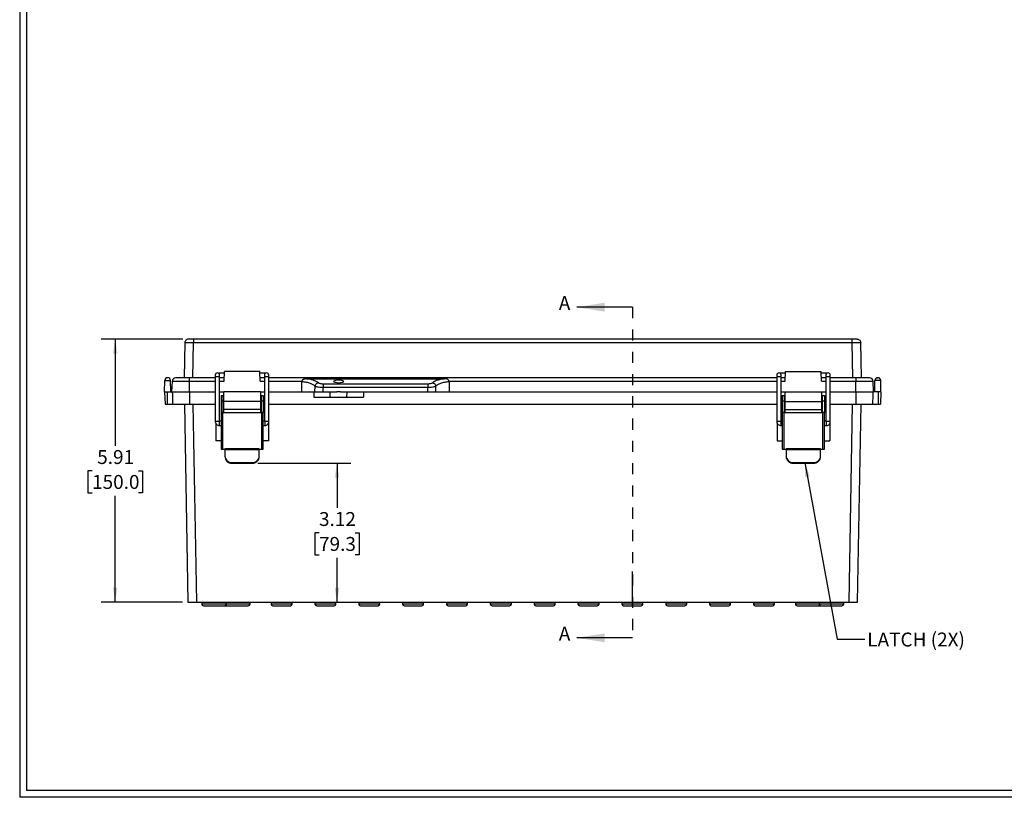
# Model space of a CAD drawing. Extents: x 0.3 to 29.7, y 0.3 to 21.7.
# Drawn here: x 0.3 to 9.1, y 0.3 to 7.3 of the extents above; entities that cross this region are included whole.
import ezdxf

# ---------------------------------------------------------------- set-up
doc = ezdxf.new("R2010")
doc.units = 0
doc.header["$MEASUREMENT"] = 0
doc.linetypes.add('CENTERX2', pattern=[0.8, 0.5, -0.1, 0.1, -0.1])
doc.linetypes.add('HIDDEN', pattern=[0.075, 0.05, -0.025])
doc.layers.get('0').update_dxf_attribs({"linetype": 'CONTINUOUS'})
doc.styles.add('SLDTEXTSTYLE0', font='TXT', dxfattribs={"width": 0.75})
doc.dimstyles.new('SLDDIMSTYLE0', dxfattribs={"dimtxt": 0.125, "dimasz": 0.13, "dimexe": 0, "dimexo": 0.0625, "dimgap": 0.03125, "dimtad": 0, "dimtih": 1, "dimtoh": 1, "dimlfac": 2.5, "dimrnd": 1e-09, "dimzin": 12, "dimtxsty": 'SLDTEXTSTYLE0', "dimsah": 1, "dimcen": 0.09, "dimazin": 3, "dimtfac": 1, "dimtofl": 0, "dimtmove": 0, "dimatfit": 3, "dimtolj": 1, "dimtzin": 12})
doc.dimstyles.new('SLDDIMSTYLE1', dxfattribs={"dimtxt": 0.18, "dimasz": 0.13, "dimexe": 0, "dimexo": 0.0625, "dimgap": 0, "dimtad": 0, "dimtih": 1, "dimtoh": 1, "dimdec": 0, "dimrnd": 1e-09, "dimzin": 0, "dimtxsty": 'STANDARD', "dimsah": 1, "dimcen": 0.09, "dimazin": 3, "dimtfac": 0.13, "dimtdec": 0, "dimtofl": 0, "dimtmove": 0, "dimatfit": 3, "dimtolj": 1, "dimtzin": 0})

# ---------------------------------------------------------------- blocks, each defined once
blk = doc.blocks.new('_D_3')
at = {"color": 7, "linetype": 'CONTINUOUS'}
for p, q in [((1.7149, 4.3807), (0.9838, 4.3807)), ((1.1088, 4.3807), (1.1088, 3.4244)), ((0.901, 3.1987), (0.8629, 3.1987)), ((0.8629, 3.1987), (0.8629, 3.0002)), ((1.3166, 3.1987), (1.3547, 3.1987)), ((1.3547, 3.1987), (1.3547, 3.0002)), ((0.8629, 3.0002), (0.901, 3.0002)), ((1.1088, 2.0185), (1.1088, 2.9748)), ((1.3547, 3.0002), (1.3166, 3.0002)), ((1.7118, 2.0185), (0.9838, 2.0185))]:
    blk.add_line(p, q, dxfattribs=at)
for points in [[(1.1088, 4.3807), (1.0888, 4.2507), (1.1288, 4.2507)], [(1.1088, 2.0185), (1.1288, 2.1485), (1.0888, 2.1485)]]:
    blk.add_solid(points, dxfattribs=at)
at = {"color": 7, "linetype": 'CONTINUOUS', "char_height": 0.125, "attachment_point": 1, "style": 'SLDTEXTSTYLE0'}
for s, insert in [('5.91', (0.9472, 3.3852)), ('150.0', (0.901, 3.1614))]:
    blk.add_mtext(s, dxfattribs=dict(at, insert=insert))
blk = doc.blocks.new('_D_4')
at = {"color": 7, "linetype": 'CONTINUOUS'}
for p, q in [((2.3899, 3.2673), (3.2255, 3.2673)), ((3.1005, 3.2673), (3.1005, 2.8677)), ((2.9388, 2.642), (2.9007, 2.642)), ((2.9007, 2.642), (2.9007, 2.4435)), ((3.2621, 2.642), (3.3002, 2.642)), ((3.3002, 2.642), (3.3002, 2.4435)), ((2.9007, 2.4435), (2.9388, 2.4435)), ((3.1005, 2.0185), (3.1005, 2.4182)), ((3.3002, 2.4435), (3.2621, 2.4435))]:
    blk.add_line(p, q, dxfattribs=at)
for points in [[(3.1005, 3.2673), (3.0805, 3.1373), (3.1205, 3.1373)], [(3.1005, 2.0185), (3.1205, 2.1485), (3.0805, 2.1485)]]:
    blk.add_solid(points, dxfattribs=at)
at = {"color": 7, "linetype": 'CONTINUOUS', "char_height": 0.125, "attachment_point": 1, "style": 'SLDTEXTSTYLE0'}
for s, insert in [('3.12', (2.9388, 2.8285)), ('79.3', (2.9388, 2.6047))]:
    blk.add_mtext(s, dxfattribs=dict(at, insert=insert))

msp = doc.modelspace()

# ---------------------------------------------------------------- linework, layer by layer
at = {"color": 7, "linetype": 'CONTINUOUS'}
for p, q in [((0.251252, 21.711296), (0.251252, 0.267073)), ((0.313252, 21.654709), (0.313252, 0.329073)), ((5.752475, 4.668332), (5.252475, 4.668332)), ((1.733402, 4.349782), (1.727895, 4.034272)), ((1.81213, 4.380728), (1.764893, 4.380728)), ((1.806623, 4.034272), (1.81213, 4.349782)), ((7.724316, 4.380728), (1.81213, 4.380728)), ((1.81213, 4.349782), (7.724316, 4.349782)), ((7.771553, 4.380728), (7.724316, 4.380728)), ((7.724316, 4.349782), (7.729823, 4.034272)), ((7.808551, 4.034272), (7.803044, 4.349782)), ((2.089083, 4.077225), (2.042633, 4.077225)), ((2.042633, 4.069391), (2.042633, 4.077225)), ((2.086522, 4.003875), (2.089508, 4.08939)), ((2.407568, 4.08939), (2.089508, 4.08939)), ((2.410554, 4.003875), (2.407568, 4.08939)), ((2.452081, 4.077225), (2.407993, 4.077225)), ((2.452081, 4.069391), (2.452081, 4.077225)), ((7.128453, 4.077225), (7.084365, 4.077225)), ((7.084365, 4.069391), (7.084365, 4.077225)), ((7.125892, 4.003875), (7.128878, 4.08939)), ((7.128878, 4.08939), (7.446938, 4.08939)), ((7.449924, 4.003875), (7.446938, 4.08939)), ((7.493814, 4.077225), (7.447363, 4.077225)), ((7.493814, 4.069391), (7.493814, 4.077225)), ((1.552475, 3.908287), (1.554269, 4.011062)), ((1.554269, 4.011062), (1.605799, 4.011062)), ((1.582181, 4.034272), (1.577887, 4.034272)), ((1.607593, 3.908287), (1.605799, 4.011062)), ((1.618617, 3.908287), (1.621955, 4.003875)), ((1.621955, 4.003875), (1.776097, 4.003875)), ((1.776097, 4.034272), (1.653432, 4.034272)), ((1.776097, 4.003875), (1.776097, 4.034272)), ((2.007199, 4.034272), (1.776097, 4.034272)), ((1.776097, 3.908287), (1.776097, 4.003875)), ((1.776097, 4.003875), (2.007199, 4.003875)), ((2.007199, 4.057852), (2.007199, 4.042144)), ((2.007199, 4.042144), (2.007199, 3.641358)), ((2.04657, 4.042144), (2.04657, 4.057852)), ((2.04657, 3.645295), (2.04657, 4.042144)), ((2.04657, 4.037855), (2.087708, 4.037855)), ((2.087583, 4.034272), (2.04657, 4.034272)), ((2.04657, 4.003875), (2.086522, 4.003875)), ((2.409368, 4.037855), (2.448144, 4.037855)), ((2.448144, 4.034272), (2.409493, 4.034272)), ((2.410554, 4.003875), (2.448144, 4.003875)), ((2.448144, 4.057852), (2.448144, 4.042144)), ((2.448144, 4.042144), (2.448144, 3.645295)), ((2.487514, 4.042144), (2.487514, 4.057852)), ((2.487514, 3.641358), (2.487514, 4.042144)), ((7.048932, 4.034272), (2.487514, 4.034272)), ((2.487514, 4.003875), (2.784783, 4.003875)), ((2.825701, 4.026398), (4.065075, 4.026398)), ((4.105993, 4.003875), (7.048932, 4.003875)), ((7.048932, 4.057852), (7.048932, 4.042144)), ((7.048932, 4.042144), (7.048932, 3.641358)), ((7.088302, 4.042144), (7.088302, 4.057852)), ((7.088302, 3.645295), (7.088302, 4.042144)), ((7.088302, 4.037855), (7.127078, 4.037855)), ((7.126953, 4.034272), (7.088302, 4.034272)), ((7.088302, 4.003875), (7.125892, 4.003875)), ((7.448738, 4.037855), (7.489877, 4.037855)), ((7.489877, 4.034272), (7.448863, 4.034272)), ((7.449924, 4.003875), (7.489877, 4.003875)), ((7.489877, 4.057852), (7.489877, 4.042144)), ((7.489877, 4.042144), (7.489877, 3.645295)), ((7.529247, 4.042144), (7.529247, 4.057852)), ((7.529247, 3.641358), (7.529247, 4.042144)), ((7.760349, 4.034272), (7.529247, 4.034272)), ((7.529247, 4.003875), (7.760349, 4.003875)), ((7.883015, 4.034272), (7.760349, 4.034272)), ((7.760349, 4.034272), (7.760349, 4.003875)), ((7.760349, 3.908287), (7.760349, 4.003875)), ((7.760349, 4.003875), (7.914491, 4.003875)), ((7.917829, 3.908287), (7.914491, 4.003875)), ((7.928853, 3.908287), (7.930647, 4.011062)), ((7.982177, 4.011062), (7.930647, 4.011062)), ((7.954265, 4.034272), (7.958559, 4.034272)), ((7.983971, 3.908287), (7.982177, 4.011062)), ((1.552475, 3.908287), (1.556325, 3.798051)), ((1.552475, 3.908287), (1.576097, 3.908287)), ((1.576097, 3.908287), (1.576097, 3.798051)), ((1.576097, 3.908287), (1.621047, 3.908287)), ((1.621047, 3.908287), (1.776097, 3.908287)), ((1.776097, 3.908287), (2.007199, 3.908287)), ((1.776097, 3.908287), (1.776097, 3.798051)), ((2.04657, 3.908287), (2.083184, 3.908287)), ((2.083184, 3.821673), (2.083184, 3.908287)), ((2.413892, 3.908287), (2.083184, 3.908287)), ((2.413892, 3.908287), (2.448144, 3.908287)), ((2.413892, 3.908287), (2.413892, 3.821673)), ((2.487514, 3.908287), (2.783813, 3.908287)), ((2.783813, 3.908287), (2.901675, 3.908287)), ((2.891393, 3.908287), (2.891393, 3.861043)), ((2.901675, 3.908287), (2.903369, 3.959497)), ((2.901675, 3.908287), (2.976274, 3.908287)), ((3.914502, 3.978117), (2.976274, 3.978117)), ((2.976274, 3.908287), (2.976274, 3.949277)), ((2.976274, 3.949277), (3.914502, 3.949277)), ((2.976274, 3.908287), (3.098477, 3.908287)), ((3.040251, 3.861043), (3.038691, 3.908287)), ((3.130883, 3.908287), (3.098477, 3.908287)), ((3.130883, 3.908287), (3.914502, 3.908287)), ((3.189109, 3.861043), (3.190668, 3.908287)), ((3.337967, 3.908287), (3.337967, 3.861043)), ((3.914502, 3.908287), (3.914502, 3.949277)), ((3.914502, 3.908287), (3.989102, 3.908287)), ((3.989102, 3.908287), (3.987408, 3.959497)), ((3.989102, 3.908287), (4.106964, 3.908287)), ((4.106964, 3.908287), (7.048932, 3.908287)), ((7.088302, 3.908287), (7.122554, 3.908287)), ((7.122554, 3.908287), (7.122554, 3.821673)), ((7.122554, 3.908287), (7.453262, 3.908287)), ((7.453262, 3.908287), (7.489877, 3.908287)), ((7.453262, 3.821673), (7.453262, 3.908287)), ((7.529247, 3.908287), (7.760349, 3.908287)), ((7.760349, 3.908287), (7.915399, 3.908287)), ((7.760349, 3.908287), (7.760349, 3.798051)), ((7.960349, 3.908287), (7.915399, 3.908287)), ((7.960349, 3.908287), (7.960349, 3.798051)), ((7.983971, 3.908287), (7.960349, 3.908287)), ((7.983971, 3.908287), (7.980122, 3.798051)), ((2.059562, 3.875216), (2.078459, 3.875216)), ((2.059562, 3.875216), (2.059562, 3.827972)), ((2.059562, 3.827972), (2.078459, 3.827972)), ((2.059562, 3.827972), (2.059562, 3.724035)), ((2.078459, 3.827972), (2.078459, 3.875216)), ((2.083184, 3.835846), (2.078459, 3.835846)), ((2.078459, 3.724035), (2.078459, 3.827972)), ((2.413892, 3.821673), (2.083184, 3.821673)), ((2.083184, 3.750807), (2.083184, 3.821673)), ((2.418617, 3.835846), (2.413892, 3.835846)), ((2.413892, 3.821673), (2.413892, 3.750807)), ((2.418617, 3.875216), (2.437514, 3.875216)), ((2.418617, 3.875216), (2.418617, 3.827972)), ((2.418617, 3.827972), (2.437514, 3.827972)), ((2.418617, 3.827972), (2.418617, 3.724035)), ((2.437514, 3.875216), (2.437514, 3.827972)), ((2.437514, 3.827972), (2.437514, 3.724035)), ((2.891393, 3.861043), (3.040251, 3.861043)), ((3.040251, 3.861043), (3.189109, 3.861043)), ((3.189109, 3.861043), (3.337967, 3.861043)), ((7.098932, 3.875216), (7.117829, 3.875216)), ((7.098932, 3.875216), (7.098932, 3.827972)), ((7.098932, 3.827972), (7.117829, 3.827972)), ((7.098932, 3.827972), (7.098932, 3.724035)), ((7.117829, 3.827972), (7.117829, 3.875216)), ((7.122554, 3.835846), (7.117829, 3.835846)), ((7.117829, 3.724035), (7.117829, 3.827972)), ((7.122554, 3.821673), (7.453262, 3.821673)), ((7.122554, 3.821673), (7.122554, 3.750807)), ((7.457987, 3.835846), (7.453262, 3.835846)), ((7.453262, 3.750807), (7.453262, 3.821673)), ((7.457987, 3.875216), (7.476884, 3.875216)), ((7.457987, 3.875216), (7.457987, 3.827972)), ((7.457987, 3.827972), (7.476884, 3.827972)), ((7.457987, 3.827972), (7.457987, 3.724035)), ((7.476884, 3.875216), (7.476884, 3.827972)), ((7.476884, 3.827972), (7.476884, 3.724035)), ((1.556325, 3.798051), (1.576097, 3.798051)), ((1.576097, 3.798051), (1.624307, 3.798051)), ((1.624307, 3.798051), (1.776097, 3.798051)), ((1.73077, 3.798051), (1.761831, 2.018524)), ((1.776097, 3.798051), (2.007199, 3.798051)), ((1.840559, 2.018524), (1.809498, 3.798051)), ((2.059562, 3.724035), (2.059562, 3.393327)), ((2.07531, 3.724035), (2.059562, 3.724035)), ((2.07531, 3.393327), (2.07531, 3.724035)), ((2.07531, 3.724035), (2.421766, 3.724035)), ((2.078459, 3.790177), (2.083184, 3.790177)), ((2.413892, 3.750807), (2.083184, 3.750807)), ((2.083184, 3.724035), (2.083184, 3.750807)), ((2.413892, 3.790177), (2.418617, 3.790177)), ((2.413892, 3.750807), (2.413892, 3.724035)), ((2.421766, 3.724035), (2.421766, 3.393327)), ((2.437514, 3.724035), (2.421766, 3.724035)), ((2.437514, 3.393327), (2.437514, 3.724035)), ((2.487514, 3.798051), (7.048932, 3.798051)), ((7.098932, 3.724035), (7.098932, 3.393327)), ((7.11468, 3.724035), (7.098932, 3.724035)), ((7.11468, 3.393327), (7.11468, 3.724035)), ((7.11468, 3.724035), (7.461136, 3.724035)), ((7.117829, 3.790177), (7.122554, 3.790177)), ((7.122554, 3.750807), (7.453262, 3.750807)), ((7.122554, 3.750807), (7.122554, 3.724035)), ((7.453262, 3.790177), (7.457987, 3.790177)), ((7.453262, 3.724035), (7.453262, 3.750807)), ((7.461136, 3.724035), (7.461136, 3.393327)), ((7.476884, 3.724035), (7.461136, 3.724035)), ((7.476884, 3.393327), (7.476884, 3.724035)), ((7.529247, 3.798051), (7.760349, 3.798051)), ((7.726948, 3.798051), (7.695887, 2.018524)), ((7.760349, 3.798051), (7.912139, 3.798051)), ((7.774615, 2.018524), (7.805677, 3.798051)), ((7.912139, 3.798051), (7.960349, 3.798051)), ((7.960349, 3.798051), (7.980122, 3.798051)), ((2.042633, 3.641388), (2.042633, 3.605925)), ((2.059562, 3.645295), (2.046569, 3.645295)), ((2.448144, 3.645295), (2.437514, 3.645295)), ((2.452081, 3.641388), (2.452081, 3.605925)), ((2.484759, 3.629372), (2.484759, 3.467342)), ((7.051688, 3.62882), (7.051688, 3.467342)), ((7.084365, 3.641388), (7.084365, 3.605925)), ((7.098932, 3.645295), (7.088302, 3.645295)), ((7.489877, 3.645295), (7.476884, 3.645295)), ((7.493814, 3.641388), (7.493814, 3.605925)), ((2.012318, 3.62417), (2.012318, 3.467342)), ((2.042633, 3.605925), (2.059562, 3.605925)), ((2.437514, 3.605925), (2.452081, 3.605925)), ((7.084365, 3.605925), (7.098932, 3.605925)), ((7.476884, 3.605925), (7.493814, 3.605925)), ((7.524129, 3.62309), (7.524129, 3.467342)), ((2.059562, 3.467342), (2.012318, 3.467342)), ((2.484759, 3.467342), (2.437514, 3.467342)), ((7.051688, 3.467342), (7.098932, 3.467342)), ((7.476884, 3.467342), (7.524129, 3.467342)), ((2.059562, 3.393327), (2.07531, 3.393327)), ((2.07531, 3.393327), (2.094207, 3.393327)), ((2.402869, 3.396027), (2.094207, 3.396027)), ((2.094207, 3.396027), (2.094207, 3.390781)), ((2.094207, 3.390781), (2.094207, 3.332379)), ((2.094207, 3.390781), (2.402869, 3.390781)), ((2.402869, 3.396027), (2.402869, 3.390781)), ((2.402869, 3.393327), (2.421766, 3.393327)), ((2.402869, 3.332379), (2.402869, 3.390781)), ((2.421766, 3.393327), (2.437514, 3.393327)), ((7.098932, 3.393327), (7.11468, 3.393327)), ((7.11468, 3.393327), (7.133577, 3.393327)), ((7.442239, 3.396027), (7.133577, 3.396027)), ((7.133577, 3.396027), (7.133577, 3.390781)), ((7.133577, 3.390781), (7.133577, 3.332379)), ((7.133577, 3.390781), (7.442239, 3.390781)), ((7.442239, 3.396027), (7.442239, 3.390781)), ((7.442239, 3.393327), (7.461136, 3.393327)), ((7.442239, 3.332379), (7.442239, 3.390781)), ((7.461136, 3.393327), (7.476884, 3.393327)), ((2.094207, 3.332379), (2.094207, 3.326756)), ((2.157199, 3.272965), (2.339877, 3.272965)), ((2.157199, 3.267342), (2.157199, 3.272965)), ((2.339877, 3.272965), (2.339877, 3.267342)), ((2.402869, 3.326756), (2.402869, 3.332379)), ((7.133577, 3.332379), (7.133577, 3.326756)), ((7.19657, 3.272965), (7.379247, 3.272965)), ((7.19657, 3.267342), (7.19657, 3.272965)), ((7.379247, 3.272965), (7.379247, 3.267342)), ((7.442239, 3.326756), (7.442239, 3.332379)), ((2.157199, 3.267342), (2.339877, 3.267342)), ((7.19657, 3.267342), (7.379247, 3.267342)), ((1.761831, 2.018524), (1.840559, 2.018524)), ((1.840559, 2.018524), (7.695887, 2.018524)), ((1.886333, 2.018524), (1.886333, 2.002776)), ((2.106806, 2.002776), (1.886333, 2.002776)), ((1.902081, 1.987027), (2.091058, 1.987027)), ((2.091058, 1.987027), (2.11468, 1.987027)), ((2.106806, 2.002776), (2.106806, 2.018524)), ((2.319404, 2.002776), (2.106806, 2.002776)), ((2.11468, 1.987027), (2.303656, 1.987027)), ((2.319404, 2.002776), (2.319404, 2.018524)), ((2.508381, 2.018524), (2.508381, 2.002776)), ((2.602869, 2.002776), (2.508381, 2.002776)), ((2.524129, 1.987027), (2.602869, 1.987027)), ((2.697357, 2.002776), (2.602869, 2.002776)), ((2.602869, 1.987027), (2.681609, 1.987027)), ((2.697357, 2.002776), (2.697357, 2.018524)), ((2.902081, 2.018524), (2.902081, 2.002776)), ((2.99657, 2.002776), (2.902081, 2.002776)), ((2.917829, 1.987027), (2.99657, 1.987027)), ((3.091058, 2.002776), (2.99657, 2.002776)), ((2.99657, 1.987027), (3.07531, 1.987027)), ((3.091058, 2.002776), (3.091058, 2.018524)), ((3.295782, 2.018524), (3.295782, 2.002776)), ((3.39027, 2.002776), (3.295782, 2.002776)), ((3.31153, 1.987027), (3.39027, 1.987027)), ((3.484759, 2.002776), (3.39027, 2.002776)), ((3.39027, 1.987027), (3.46901, 1.987027)), ((3.484759, 2.002776), (3.484759, 2.018524)), ((3.689483, 2.018524), (3.689483, 2.002776)), ((3.783971, 2.002776), (3.689483, 2.002776)), ((3.705231, 1.987027), (3.783971, 1.987027)), ((3.878459, 2.002776), (3.783971, 2.002776)), ((3.783971, 1.987027), (3.862711, 1.987027)), ((3.878459, 2.002776), (3.878459, 2.018524)), ((4.083184, 2.018524), (4.083184, 2.002776)), ((4.177672, 2.002776), (4.083184, 2.002776)), ((4.098932, 1.987027), (4.177672, 1.987027)), ((4.27216, 2.002776), (4.177672, 2.002776)), ((4.177672, 1.987027), (4.256412, 1.987027)), ((4.27216, 2.002776), (4.27216, 2.018524)), ((4.476884, 2.018524), (4.476884, 2.002776)), ((4.571373, 2.002776), (4.476884, 2.002776)), ((4.492633, 1.987027), (4.571373, 1.987027)), ((4.665861, 2.002776), (4.571373, 2.002776)), ((4.571373, 1.987027), (4.650113, 1.987027)), ((4.665861, 2.002776), (4.665861, 2.018524)), ((4.870585, 2.018524), (4.870585, 2.002776)), ((4.965073, 2.002776), (4.870585, 2.002776)), ((4.886333, 1.987027), (4.965073, 1.987027)), ((5.059562, 2.002776), (4.965073, 2.002776)), ((4.965073, 1.987027), (5.043814, 1.987027)), ((5.059562, 2.002776), (5.059562, 2.018524)), ((5.264286, 2.018524), (5.264286, 2.002776)), ((5.358774, 2.002776), (5.264286, 2.002776)), ((5.280034, 1.987027), (5.358774, 1.987027)), ((5.453262, 2.002776), (5.358774, 2.002776)), ((5.358774, 1.987027), (5.437514, 1.987027)), ((5.453262, 2.002776), (5.453262, 2.018524)), ((5.657987, 2.018524), (5.657987, 2.002776)), ((5.752475, 2.002776), (5.657987, 2.002776)), ((5.673735, 1.987027), (5.752475, 1.987027)), ((5.846963, 2.002776), (5.752475, 2.002776)), ((5.752475, 1.987027), (5.831215, 1.987027)), ((5.846963, 2.002776), (5.846963, 2.018524)), ((6.051688, 2.018524), (6.051688, 2.002776)), ((6.146176, 2.002776), (6.051688, 2.002776)), ((6.067436, 1.987027), (6.146176, 1.987027)), ((6.240664, 2.002776), (6.146176, 2.002776)), ((6.146176, 1.987027), (6.224916, 1.987027)), ((6.240664, 2.002776), (6.240664, 2.018524)), ((6.445388, 2.018524), (6.445388, 2.002776)), ((6.539877, 2.002776), (6.445388, 2.002776)), ((6.461136, 1.987027), (6.539877, 1.987027)), ((6.634365, 2.002776), (6.539877, 2.002776)), ((6.539877, 1.987027), (6.618617, 1.987027)), ((6.634365, 2.002776), (6.634365, 2.018524)), ((6.839089, 2.018524), (6.839089, 2.002776)), ((6.933577, 2.002776), (6.839089, 2.002776)), ((6.854837, 1.987027), (6.933577, 1.987027)), ((7.028066, 2.002776), (6.933577, 2.002776)), ((6.933577, 1.987027), (7.012318, 1.987027)), ((7.028066, 2.002776), (7.028066, 2.018524)), ((7.217042, 2.018524), (7.217042, 2.002776)), ((7.42964, 2.002776), (7.217042, 2.002776)), ((7.23279, 1.987027), (7.421766, 1.987027)), ((7.421766, 1.987027), (7.445388, 1.987027)), ((7.42964, 2.018524), (7.42964, 2.002776)), ((7.650113, 2.002776), (7.42964, 2.002776)), ((7.445388, 1.987027), (7.634365, 1.987027)), ((7.650113, 2.002776), (7.650113, 2.018524)), ((7.695887, 2.018524), (7.774615, 2.018524)), ((5.752475, 1.699492), (5.252475, 1.699492)), ((29.736906, 0.267073), (0.251252, 0.267073)), ((29.680677, 0.329073), (0.313252, 0.329073))]:
    msp.add_line(p, q, dxfattribs=at)
at = {"color": 7, "linetype": 'HIDDEN'}
msp.add_line((5.752475, 4.668332), (5.752475, 1.699492), dxfattribs=at)
at = {"color": 7, "linetype": 'CENTERX2'}
msp.add_line((5.752475, 1.987027), (5.752475, 2.294708), dxfattribs=at)
at = {"color": 7, "linetype": 'CONTINUOUS', "flags": 128}
for points in [[(2.783813, 3.908287), (2.783995, 3.960156), (2.784137, 4.001119)], [(4.106639, 4.001119), (4.106821, 3.949016), (4.106964, 3.908287)]]:
    msp.add_lwpolyline(points, dxfattribs=at)
at = {"color": 7, "linetype": 'CONTINUOUS'}
for centre, radius, start, end in [((2.026884, 4.057852), 0.019685, 0, 180), ((2.467829, 4.057852), 0.019685, 0, 180), ((7.068617, 4.057852), 0.019685, 0, 180), ((7.509562, 4.057852), 0.019685, 0, 180), ((1.577887, 4.01065), 0.023622, 90, 179), ((1.582181, 4.01065), 0.023622, 1, 90), ((1.653432, 4.002776), 0.031496, 90, 178), ((2.026884, 1.016763), 3.025446, 89.6272028, 90.3727972), ((2.467829, 1.016763), 3.025446, 89.6272028, 90.3727972), ((7.068617, 1.016763), 3.025446, 89.6272028, 90.3727972), ((7.509562, 1.016763), 3.025446, 89.6272028, 90.3727972), ((7.883015, 4.002776), 0.031496, 2, 90), ((7.954265, 4.01065), 0.023622, 90, 179), ((7.958559, 4.01065), 0.023622, 1, 90), ((2.027846, 0.182982), 3.458438, 89.7550342, 90.3420549), ((2.466868, 0.182912), 3.458507, 89.6579527, 90.2449617), ((7.069578, 0.182982), 3.458438, 89.7550342, 90.3420549), ((7.5086, 0.182912), 3.458507, 89.6579527, 90.2449617), ((1.902081, 2.002776), 0.015748, 180, 270), ((2.091058, 2.002776), 0.015748, 270, 0), ((2.11468, 2.002776), 0.015748, 221.4096221, 270), ((2.303656, 2.002776), 0.015748, 270, 0), ((2.524129, 2.002776), 0.015748, 180, 270), ((2.681609, 2.002776), 0.015748, 270, 0), ((2.917829, 2.002776), 0.015748, 180, 270), ((3.07531, 2.002776), 0.015748, 270, 0), ((3.31153, 2.002776), 0.015748, 180, 270), ((3.46901, 2.002776), 0.015748, 270, 0), ((3.705231, 2.002776), 0.015748, 180, 270), ((3.862711, 2.002776), 0.015748, 270, 0), ((4.098932, 2.002776), 0.015748, 180, 270), ((4.256412, 2.002776), 0.015748, 270, 0), ((4.492633, 2.002776), 0.015748, 180, 270), ((4.650113, 2.002776), 0.015748, 270, 0), ((4.886333, 2.002776), 0.015748, 180, 270), ((5.043814, 2.002776), 0.015748, 270, 0), ((5.280034, 2.002776), 0.015748, 180, 270), ((5.437514, 2.002776), 0.015748, 270, 0), ((5.673735, 2.002776), 0.015748, 180, 270), ((5.831215, 2.002776), 0.015748, 270, 0), ((6.067436, 2.002776), 0.015748, 180, 270), ((6.224916, 2.002776), 0.015748, 270, 0), ((6.461136, 2.002776), 0.015748, 180, 270), ((6.618617, 2.002776), 0.015748, 270, 0), ((6.854837, 2.002776), 0.015748, 180, 270), ((7.012318, 2.002776), 0.015748, 270, 0), ((7.23279, 2.002776), 0.015748, 180, 270), ((7.421766, 2.002776), 0.015748, 270, 318.5903779), ((7.445388, 2.002776), 0.015748, 180, 270), ((7.634365, 2.002776), 0.015748, 270, 0)]:
    msp.add_arc(centre, radius, start, end, dxfattribs=at)
msp.add_ellipse((3.11468, 4.001432), major_axis=(0.043307, 0), ratio=0.32672081, dxfattribs=at)
for centre, major_axis, ratio, start_param, end_param in [((2.026884, 3.62561), (0.019685, 0.019685), 0.00127191, 0.00127191, 0.6422292), ((2.467829, 3.62561), (0.019685, -0.019685), 0.00127191, 2.49936346, 3.14032074), ((7.068617, 3.62561), (0.019685, 0.019685), 0.00127191, 0.00127191, 0.6422292), ((7.509562, 3.62561), (0.019685, -0.019685), 0.00127191, 2.49936346, 3.14032074), ((2.157199, 3.332379), (0.062992, 0), 0.94319802, 3.14159265, 4.71238898), ((2.157199, 3.326756), (0.062992, 0), 0.94319802, 3.14159265, 4.71238898), ((2.339877, 3.332379), (0.062992, 0), 0.94319802, 4.71238898, 6.28318531), ((2.339877, 3.326756), (0.062992, 0), 0.94319802, 4.71238898, 6.28318531), ((7.19657, 3.332379), (0.062992, 0), 0.94319802, 3.14159265, 4.71238898), ((7.19657, 3.326756), (0.062992, 0), 0.94319802, 3.14159265, 4.71238898), ((7.379247, 3.332379), (0.062992, 0), 0.94319802, 4.71238898, 6.28318531), ((7.379247, 3.326756), (0.062992, 0), 0.94319802, 4.71238898, 6.28318531)]:
    msp.add_ellipse(centre, major_axis=major_axis, ratio=ratio, start_param=start_param, end_param=end_param, dxfattribs=at)
for points in [[(1.764893, 4.380728), (1.760812, 4.380266), (1.75265, 4.37934), (1.742313, 4.37221), (1.735004, 4.362), (1.733936, 4.353854), (1.733402, 4.349782)], [(1.81213, 4.380728), (1.81213, 4.380266), (1.81213, 4.37934), (1.81213, 4.37221), (1.81213, 4.362), (1.81213, 4.353854), (1.81213, 4.349782)], [(7.724316, 4.380728), (7.724316, 4.380266), (7.724316, 4.37934), (7.724316, 4.37221), (7.724316, 4.362), (7.724316, 4.353854), (7.724316, 4.349782)], [(7.771553, 4.380728), (7.775634, 4.380266), (7.783797, 4.37934), (7.794133, 4.37221), (7.801442, 4.362), (7.80251, 4.353854), (7.803044, 4.349782)], [(1.621047, 3.908287), (1.622134, 3.871152), (1.62322, 3.834406), (1.624307, 3.798051)], [(2.976274, 3.978117), (2.976274, 3.976852), (2.976274, 3.974323), (2.976274, 3.967374), (2.976274, 3.958857), (2.976274, 3.95247), (2.976274, 3.949277)], [(3.914502, 3.978117), (3.914502, 3.976852), (3.914502, 3.974323), (3.914502, 3.967374), (3.914502, 3.958857), (3.914502, 3.95247), (3.914502, 3.949277)], [(7.912139, 3.798051), (7.913226, 3.834406), (7.914313, 3.871152), (7.915399, 3.908287)]]:
    msp.add_open_spline(points, degree=3, dxfattribs=at)
for points, knots in [([(1.733402, 4.349782), (1.733722, 4.349817), (1.734352, 4.349887), (1.740739, 4.349982), (1.755056, 4.350028), (1.776476, 4.349982), (1.796175, 4.349887), (1.806765, 4.349817), (1.81213, 4.349782)], [0, 0, 0, 0, 0.13040903, 0.25739705, 0.5, 0.74260295, 0.86959097, 1, 1, 1, 1]), ([(7.724316, 4.349782), (7.729681, 4.349817), (7.740271, 4.349887), (7.759971, 4.349982), (7.78139, 4.350028), (7.795707, 4.349982), (7.802094, 4.349887), (7.802725, 4.349817), (7.803044, 4.349782)], [0, 0, 0, 0, 0.13040903, 0.25739705, 0.5, 0.74260295, 0.86959097, 1, 1, 1, 1]), ([(2.042633, 4.077224), (2.041935, 4.077199), (2.04059, 4.07715), (2.039364, 4.076724), (2.038782, 4.076294), (2.038804, 4.075902), (2.038808, 4.075834)], [0, 0, 0, 0, 0.33543721, 0.64749339, 0.93908708, 1, 1, 1, 1]), ([(2.455906, 4.075834), (2.45591, 4.075902), (2.455931, 4.076294), (2.455349, 4.076724), (2.454124, 4.07715), (2.452778, 4.077199), (2.452081, 4.077224)], [0, 0, 0, 0, 0.06091292, 0.35250661, 0.66456279, 1, 1, 1, 1]), ([(7.084365, 4.077224), (7.083668, 4.077199), (7.082322, 4.07715), (7.081097, 4.076724), (7.080515, 4.076294), (7.080537, 4.075902), (7.08054, 4.075834)], [0, 0, 0, 0, 0.33543721, 0.64749339, 0.93908708, 1, 1, 1, 1]), ([(7.497638, 4.075834), (7.497642, 4.075902), (7.497664, 4.076294), (7.497082, 4.076724), (7.495856, 4.07715), (7.494511, 4.077199), (7.493814, 4.077224)], [0, 0, 0, 0, 0.06091292, 0.35250661, 0.66456279, 1, 1, 1, 1]), ([(2.784783, 4.003872), (2.78458, 4.003376), (2.784217, 4.002491), (2.784162, 4.001538), (2.784137, 4.001119)], [0, 0, 0, 0, 0.5605664, 1, 1, 1, 1]), ([(2.784137, 4.001119), (2.797332, 3.999646), (2.824595, 3.996601), (2.858527, 3.987322), (2.887031, 3.97487), (2.897645, 3.964882), (2.903369, 3.959497)], [0, 0, 0, 0, 0.237908741, 0.491558507, 0.725853792, 1, 1, 1, 1]), ([(2.784783, 4.003873), (2.78619, 4.006704), (2.788704, 4.011763), (2.793222, 4.01772), (2.798252, 4.021642), (2.8055, 4.025069), (2.811708, 4.025871), (2.815781, 4.026398)], [0, 0, 0, 0, 0.22427392, 0.40081769, 0.55598485, 0.70868274, 1, 1, 1, 1]), ([(2.825639, 4.026398), (2.823795, 4.026398), (2.820502, 4.026398), (2.817223, 4.026398), (2.815781, 4.026398)], [0, 0, 0, 0, 0.56026077, 1, 1, 1, 1]), ([(2.933191, 3.988337), (2.927471, 3.992961), (2.916095, 4.002159), (2.88875, 4.013007), (2.858317, 4.021218), (2.836584, 4.024665), (2.825764, 4.02638)], [0, 0, 0, 0, 0.28402399, 0.56491374, 0.78337498, 1, 1, 1, 1]), ([(2.933191, 3.988337), (2.929589, 3.987596), (2.922386, 3.986114), (2.912992, 3.979427), (2.905937, 3.970269), (2.904225, 3.96309), (2.903369, 3.959497)], [0, 0, 0, 0, 0.24994906, 0.4998975, 0.74967041, 1, 1, 1, 1]), ([(2.976274, 3.978117), (2.970946, 3.978296), (2.960235, 3.978657), (2.947318, 3.981261), (2.938022, 3.984576), (2.934808, 3.987078), (2.933191, 3.988337)], [0, 0, 0, 0, 0.27493867, 0.55270997, 0.77499331, 1, 1, 1, 1]), ([(3.957586, 3.988337), (3.955437, 3.986744), (3.951179, 3.983587), (3.939662, 3.980352), (3.927069, 3.978462), (3.91868, 3.978231), (3.914502, 3.978117)], [0, 0, 0, 0, 0.28564855, 0.566100082, 0.783892856, 1, 1, 1, 1]), ([(4.065013, 4.026381), (4.05132, 4.024129), (4.023781, 4.0196), (3.993058, 4.009814), (3.97055, 3.999268), (3.961919, 3.99199), (3.957586, 3.988337)], [0, 0, 0, 0, 0.275763, 0.55461349, 0.77642183, 1, 1, 1, 1]), ([(3.957586, 3.988337), (3.961188, 3.987596), (3.968391, 3.986114), (3.977785, 3.979427), (3.98484, 3.970269), (3.986551, 3.96309), (3.987408, 3.959497)], [0, 0, 0, 0, 0.24994919, 0.49989703, 0.74966963, 1, 1, 1, 1]), ([(3.987408, 3.959497), (3.993132, 3.964883), (4.003747, 3.974871), (4.032251, 3.987323), (4.066183, 3.996601), (4.093445, 3.999646), (4.106639, 4.001119)], [0, 0, 0, 0, 0.27417788, 0.50844155, 0.76210789, 1, 1, 1, 1]), ([(4.074996, 4.026398), (4.073165, 4.026398), (4.069885, 4.026398), (4.066592, 4.026398), (4.065137, 4.026398)], [0, 0, 0, 0, 0.5580805, 1, 1, 1, 1]), ([(4.105993, 4.003875), (4.104398, 4.007112), (4.101265, 4.013471), (4.094493, 4.020816), (4.085415, 4.025115), (4.078489, 4.025968), (4.074996, 4.026398)], [0, 0, 0, 0, 0.25603925, 0.50296792, 0.74926791, 1, 1, 1, 1]), ([(4.105993, 4.003875), (4.106196, 4.003378), (4.106559, 4.002492), (4.106615, 4.001538), (4.106639, 4.001119)], [0, 0, 0, 0, 0.56057167, 1, 1, 1, 1]), ([(2.903369, 3.959497), (2.906844, 3.957982), (2.913328, 3.955154), (2.931203, 3.951864), (2.952339, 3.949703), (2.968387, 3.949417), (2.976274, 3.949277)], [0, 0, 0, 0, 0.26948021, 0.50285497, 0.75567781, 1, 1, 1, 1]), ([(3.914502, 3.949277), (3.922346, 3.94942), (3.938394, 3.949712), (3.959491, 3.951852), (3.977412, 3.955137), (3.983905, 3.957969), (3.987408, 3.959497)], [0, 0, 0, 0, 0.2429878, 0.49718462, 0.728677, 1, 1, 1, 1]), ([(2.007199, 3.641358), (2.007478, 3.638023), (2.008124, 3.630274), (2.013986, 3.619157), (2.024069, 3.610209), (2.034442, 3.606322), (2.04075, 3.606016), (2.042633, 3.605925)], [0, 0, 0, 0, 0.18017912, 0.41863978, 0.65833987, 0.89805474, 1, 1, 1, 1]), ([(2.452081, 3.605925), (2.455416, 3.606203), (2.463166, 3.606849), (2.474282, 3.612711), (2.48323, 3.622795), (2.487117, 3.633167), (2.487423, 3.639476), (2.487514, 3.641358)], [0, 0, 0, 0, 0.18017866, 0.41864007, 0.65834079, 0.89805606, 1, 1, 1, 1]), ([(7.048932, 3.641358), (7.04921, 3.638023), (7.049856, 3.630274), (7.055718, 3.619157), (7.065802, 3.610209), (7.076174, 3.606322), (7.082482, 3.606016), (7.084365, 3.605925)], [0, 0, 0, 0, 0.180179123, 0.418639782, 0.65833987, 0.898054739, 1, 1, 1, 1]), ([(7.493814, 3.605925), (7.497149, 3.606203), (7.504898, 3.606849), (7.516014, 3.612711), (7.524963, 3.622795), (7.52885, 3.633167), (7.529155, 3.639476), (7.529247, 3.641358)], [0, 0, 0, 0, 0.18017866, 0.41864007, 0.65834079, 0.89805606, 1, 1, 1, 1])]:
    msp.add_open_spline(points, degree=3, knots=knots, dxfattribs=at)
for points in [[(5.252475, 4.668332), (5.502475, 4.628332), (5.502475, 4.708332)], [(5.252475, 1.699492), (5.502475, 1.659492), (5.502475, 1.739492)]]:
    msp.add_solid(points, dxfattribs=at)

# ---------------------------------------------------------------- texts
at = {"color": 7, "linetype": 'CONTINUOUS', "char_height": 0.125, "attachment_point": 1, "style": 'SLDTEXTSTYLE0'}
for s, insert in [('A', (5.091873, 4.767445)), ('A', (5.091873, 1.798604)), ('LATCH (2X)', (7.861458, 1.746398))]:
    msp.add_mtext(s, dxfattribs=dict(at, insert=insert))

# ---------------------------------------------------------------- dimensions: what is measured, and where the dimension line sits
at = {"color": 7, "linetype": 'CONTINUOUS'}
for base, p1, p2, picture, middle in [((1.108834, 2.018524), (1.764893, 4.380728), (1.761831, 2.018524), '_D_3', (1.108834, 3.199626)), ((3.100456, 2.018524), (2.339877, 3.267342), (1.840559, 2.018524), '_D_4', (3.100456, 2.642933))]:
    dim = msp.add_linear_dim(base=base, p1=p1, p2=p2, angle=90, dimstyle='SLDDIMSTYLE0', dxfattribs=at)
    dim.commit()
    dim.dimension.update_dxf_attribs({"geometry": picture, "text_midpoint": middle, "dimtype": 160})

# ---------------------------------------------------------------- leaders
msp.add_leader([(7.301238, 3.272965), (7.59094, 1.685912), (7.84094, 1.685912)], dimstyle='SLDDIMSTYLE1', dxfattribs=at)

doc.saveas('drawing.dxf')
